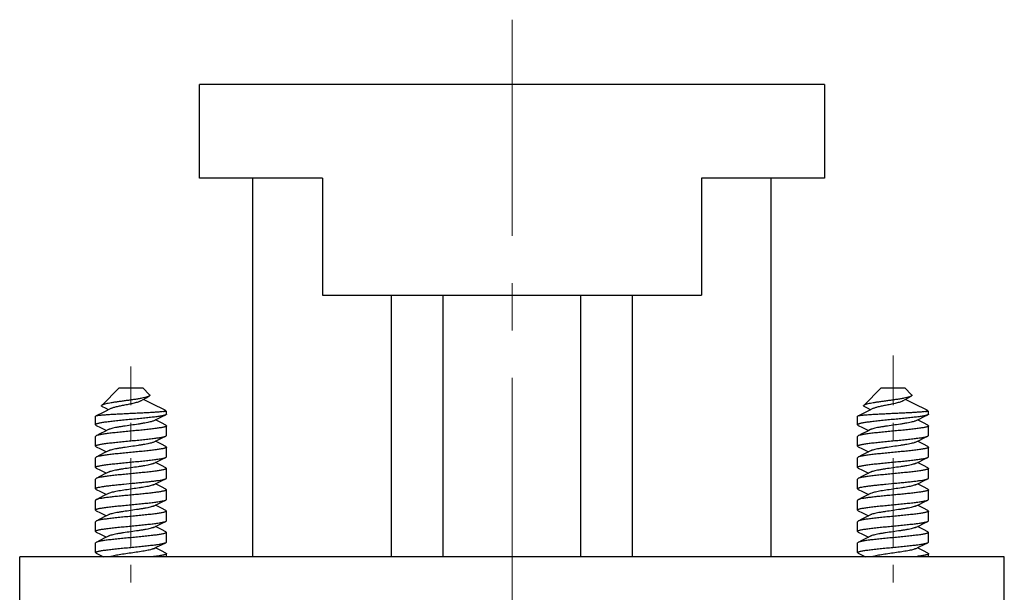
# Model space of a CAD drawing. Units: millimetres. Extents: x 11 to 673, y 29 to 395.
# Drawn here: x 438 to 479, y 290 to 314 of the extents above; entities that cross this region are included whole.
import ezdxf

# ---------------------------------------------------------------- set-up
doc = ezdxf.new("R2010")
doc.units = ezdxf.units.MM
doc.header["$MEASUREMENT"] = 0
doc.linetypes.add('CENTER', pattern=[2, 1.25, -0.25, 0.25, -0.25])
doc.layers.get('0').update_dxf_attribs({"lineweight": 30})
doc.layers.add('02___PRT_ALL_AXES', color=7, linetype='Continuous')
doc.layers.add('CEN', color=1, linetype='CENTER', lineweight=15)

msp = doc.modelspace()

# ---------------------------------------------------------------- linework, layer by layer
for p, q in [((471.729, 311.047), (445.329, 311.047)), ((445.329, 307.097), (445.329, 311.047)), ((471.729, 311.047), (471.729, 307.097)), ((450.529, 307.097), (445.329, 307.097)), ((447.579, 291.097), (447.579, 307.097)), ((450.529, 307.097), (450.529, 302.147)), ((471.729, 307.097), (466.529, 307.097)), ((466.529, 307.097), (466.529, 302.147)), ((469.479, 291.097), (469.479, 307.097)), ((450.529, 302.147), (466.529, 302.147)), ((453.438, 291.097), (453.438, 302.147)), ((455.62, 291.097), (455.62, 302.147)), ((461.438, 291.097), (461.438, 302.147)), ((463.62, 291.097), (463.62, 302.147)), ((441.929, 298.232), (441.193, 297.496)), ((441.929, 298.232), (442.929, 298.232)), ((442.929, 298.232), (443.214, 297.946)), ((474.129, 298.232), (473.393, 297.496)), ((474.129, 298.232), (475.129, 298.232)), ((475.129, 298.232), (475.414, 297.946)), ((443.848, 297.305), (443.353, 297.55)), ((476.048, 297.305), (475.553, 297.55)), ((440.936, 297.04), (440.929, 297.033)), ((440.929, 296.674), (440.929, 297.033)), ((443.929, 297.232), (443.805, 297.232)), ((443.87, 297.291), (443.848, 297.305)), ((443.87, 297.291), (443.929, 297.232)), ((473.136, 297.04), (473.129, 297.033)), ((473.129, 296.674), (473.129, 297.033)), ((476.129, 297.232), (476.005, 297.232)), ((476.07, 297.291), (476.048, 297.305)), ((476.07, 297.291), (476.129, 297.232)), ((440.958, 296.646), (440.929, 296.674)), ((440.958, 296.646), (441.143, 296.556)), ((443.715, 296.753), (443.46, 296.881)), ((443.901, 296.659), (443.715, 296.753)), ((443.901, 296.659), (443.929, 296.632)), ((443.929, 296.224), (443.929, 296.632)), ((473.158, 296.646), (473.129, 296.674)), ((473.158, 296.646), (473.343, 296.556)), ((475.915, 296.753), (475.66, 296.881)), ((476.101, 296.659), (475.915, 296.753)), ((476.101, 296.659), (476.129, 296.632)), ((476.129, 296.224), (476.129, 296.632)), ((440.956, 296.209), (440.929, 296.182)), ((441.143, 296.556), (441.397, 296.431)), ((443.899, 296.196), (443.929, 296.224)), ((473.156, 296.209), (473.129, 296.182)), ((473.343, 296.556), (473.597, 296.431)), ((476.099, 296.196), (476.129, 296.224)), ((440.929, 295.774), (440.929, 296.182)), ((443.715, 295.853), (443.46, 295.981)), ((443.901, 295.759), (443.715, 295.853)), ((473.129, 295.774), (473.129, 296.182)), ((475.915, 295.853), (475.66, 295.981)), ((476.101, 295.759), (475.915, 295.853)), ((440.958, 295.746), (440.929, 295.774)), ((440.958, 295.746), (441.143, 295.656)), ((441.143, 295.656), (441.397, 295.531)), ((443.901, 295.759), (443.929, 295.732)), ((443.929, 295.324), (443.929, 295.732)), ((473.158, 295.746), (473.129, 295.774)), ((473.158, 295.746), (473.343, 295.656)), ((473.343, 295.656), (473.597, 295.531)), ((476.101, 295.759), (476.129, 295.732)), ((476.129, 295.324), (476.129, 295.732)), ((440.956, 295.309), (440.929, 295.282)), ((440.929, 294.874), (440.929, 295.282)), ((443.715, 294.953), (443.46, 295.081)), ((443.901, 294.859), (443.715, 294.953)), ((443.899, 295.296), (443.929, 295.324)), ((473.156, 295.309), (473.129, 295.282)), ((473.129, 294.874), (473.129, 295.282)), ((475.915, 294.953), (475.66, 295.081)), ((476.101, 294.859), (475.915, 294.953)), ((476.099, 295.296), (476.129, 295.324)), ((440.958, 294.846), (440.929, 294.874)), ((440.958, 294.846), (441.143, 294.756)), ((441.143, 294.756), (441.397, 294.631)), ((443.901, 294.859), (443.929, 294.832)), ((443.929, 294.424), (443.929, 294.832)), ((473.158, 294.846), (473.129, 294.874)), ((473.158, 294.846), (473.343, 294.756)), ((473.343, 294.756), (473.597, 294.631)), ((476.101, 294.859), (476.129, 294.832)), ((476.129, 294.424), (476.129, 294.832)), ((440.956, 294.409), (440.929, 294.382)), ((440.929, 293.974), (440.929, 294.382)), ((443.715, 294.053), (443.46, 294.181)), ((473.156, 294.409), (473.129, 294.382)), ((473.129, 293.974), (473.129, 294.382)), ((475.915, 294.053), (475.66, 294.181)), ((440.958, 293.946), (440.929, 293.974)), ((440.958, 293.946), (441.143, 293.856)), ((441.331, 293.698), (441.052, 293.557)), ((441.143, 293.856), (441.397, 293.731)), ((441.479, 293.773), (441.331, 293.698)), ((441.525, 293.792), (441.479, 293.773)), ((443.901, 293.959), (443.715, 294.053)), ((443.901, 293.959), (443.929, 293.932)), ((443.929, 293.524), (443.929, 293.932)), ((473.158, 293.946), (473.129, 293.974)), ((473.158, 293.946), (473.343, 293.856)), ((473.531, 293.698), (473.252, 293.557)), ((473.343, 293.856), (473.597, 293.731)), ((473.679, 293.773), (473.531, 293.698)), ((473.725, 293.792), (473.679, 293.773)), ((476.101, 293.959), (475.915, 294.053)), ((476.101, 293.959), (476.129, 293.932)), ((476.129, 293.524), (476.129, 293.932)), ((440.929, 293.074), (440.929, 293.482)), ((441.052, 293.557), (440.956, 293.509)), ((443.715, 293.153), (443.46, 293.281)), ((443.899, 293.496), (443.929, 293.524)), ((473.129, 293.074), (473.129, 293.482)), ((473.252, 293.557), (473.156, 293.509)), ((475.915, 293.153), (475.66, 293.281)), ((476.099, 293.496), (476.129, 293.524)), ((440.958, 293.046), (440.929, 293.074)), ((440.958, 293.046), (441.143, 292.956)), ((441.143, 292.956), (441.397, 292.831)), ((443.901, 293.059), (443.715, 293.153)), ((443.901, 293.059), (443.929, 293.032)), ((443.929, 292.624), (443.929, 293.032)), ((473.158, 293.046), (473.129, 293.074)), ((473.158, 293.046), (473.343, 292.956)), ((473.343, 292.956), (473.597, 292.831)), ((476.101, 293.059), (475.915, 293.153)), ((476.101, 293.059), (476.129, 293.032)), ((476.129, 292.624), (476.129, 293.032)), ((440.956, 292.609), (440.929, 292.582)), ((440.929, 292.174), (440.929, 292.582)), ((443.899, 292.596), (443.929, 292.624)), ((473.156, 292.609), (473.129, 292.582)), ((473.129, 292.174), (473.129, 292.582)), ((476.099, 292.596), (476.129, 292.624)), ((440.958, 292.146), (440.929, 292.174)), ((440.958, 292.146), (441.143, 292.056)), ((441.143, 292.056), (441.397, 291.931)), ((443.715, 292.253), (443.46, 292.381)), ((443.901, 292.159), (443.715, 292.253)), ((443.901, 292.159), (443.929, 292.132)), ((443.929, 291.724), (443.929, 292.132)), ((473.158, 292.146), (473.129, 292.174)), ((473.158, 292.146), (473.343, 292.056)), ((473.343, 292.056), (473.597, 291.931)), ((475.915, 292.253), (475.66, 292.381)), ((476.101, 292.159), (475.915, 292.253)), ((476.101, 292.159), (476.129, 292.132)), ((476.129, 291.724), (476.129, 292.132)), ((440.956, 291.709), (440.929, 291.682)), ((440.929, 291.274), (440.929, 291.682)), ((443.899, 291.696), (443.929, 291.724)), ((473.156, 291.709), (473.129, 291.682)), ((473.129, 291.274), (473.129, 291.682)), ((476.099, 291.696), (476.129, 291.724)), ((440.958, 291.246), (440.929, 291.274)), ((440.958, 291.246), (441.264, 291.097)), ((443.715, 291.353), (443.46, 291.481)), ((443.901, 291.259), (443.715, 291.353)), ((443.901, 291.259), (443.929, 291.232)), ((443.929, 291.097), (443.929, 291.232)), ((473.158, 291.246), (473.129, 291.274)), ((473.158, 291.246), (473.464, 291.097)), ((475.915, 291.353), (475.66, 291.481)), ((476.101, 291.259), (475.915, 291.353)), ((476.101, 291.259), (476.129, 291.232)), ((476.129, 291.097), (476.129, 291.232)), ((479.329, 291.097), (437.729, 291.097)), ((437.729, 289.097), (437.729, 291.097)), ((479.329, 289.097), (479.329, 291.097))]:
    msp.add_line(p, q)
for points in [[(442.844, 297.683), (442.943, 297.742), (443.072, 297.815), (443.187, 297.878)], [(475.044, 297.683), (475.143, 297.742), (475.272, 297.815), (475.387, 297.878)], [(441.216, 297.449), (441.337, 297.387), (441.468, 297.32), (441.485, 297.311)], [(443.353, 297.55), (443.04, 297.707), (442.956, 297.749)], [(473.416, 297.449), (473.537, 297.387), (473.668, 297.32), (473.685, 297.311)], [(475.553, 297.55), (475.24, 297.707), (475.156, 297.749)], [(441.576, 297.356), (441.277, 297.208), (440.936, 297.04)], [(443.376, 296.84), (443.526, 296.914), (443.715, 297.006), (443.899, 297.096)], [(473.776, 297.356), (473.477, 297.208), (473.136, 297.04)], [(475.576, 296.84), (475.726, 296.914), (475.915, 297.006), (476.099, 297.096)], [(441.479, 296.473), (441.331, 296.398), (441.142, 296.303), (440.956, 296.209)], [(443.376, 295.94), (443.526, 296.014), (443.715, 296.106), (443.899, 296.196)], [(473.679, 296.473), (473.531, 296.398), (473.342, 296.303), (473.156, 296.209)], [(475.576, 295.94), (475.726, 296.014), (475.915, 296.106), (476.099, 296.196)], [(441.479, 295.573), (441.331, 295.498), (441.142, 295.403), (440.956, 295.309)], [(473.679, 295.573), (473.531, 295.498), (473.342, 295.403), (473.156, 295.309)], [(443.376, 295.04), (443.526, 295.114), (443.715, 295.206), (443.899, 295.296)], [(475.576, 295.04), (475.726, 295.114), (475.915, 295.206), (476.099, 295.296)], [(441.479, 294.673), (441.331, 294.598), (441.142, 294.503), (440.956, 294.409)], [(473.679, 294.673), (473.531, 294.598), (473.342, 294.503), (473.156, 294.409)], [(443.376, 294.14), (443.526, 294.214), (443.715, 294.306), (443.899, 294.396)], [(475.576, 294.14), (475.726, 294.214), (475.915, 294.306), (476.099, 294.396)], [(443.376, 293.24), (443.526, 293.314), (443.715, 293.406), (443.899, 293.496)], [(475.576, 293.24), (475.726, 293.314), (475.915, 293.406), (476.099, 293.496)], [(441.479, 292.873), (441.331, 292.798), (441.142, 292.703), (440.956, 292.609)], [(473.679, 292.873), (473.531, 292.798), (473.342, 292.703), (473.156, 292.609)], [(443.376, 292.34), (443.526, 292.414), (443.715, 292.506), (443.899, 292.596)], [(475.576, 292.34), (475.726, 292.414), (475.915, 292.506), (476.099, 292.596)], [(441.479, 291.973), (441.331, 291.898), (441.142, 291.803), (440.956, 291.709)], [(443.376, 291.44), (443.526, 291.514), (443.715, 291.606), (443.899, 291.696)], [(473.679, 291.973), (473.531, 291.898), (473.342, 291.803), (473.156, 291.709)], [(475.576, 291.44), (475.726, 291.514), (475.915, 291.606), (476.099, 291.696)]]:
    msp.add_lwpolyline(points)
for points, knots in [([(443.187, 297.878), (443.177, 297.872), (443.153, 297.862), (443.114, 297.848), (443.067, 297.834), (442.991, 297.815), (442.882, 297.793), (442.736, 297.767), (442.576, 297.742), (442.406, 297.718), (442.233, 297.694), (442.061, 297.671), (441.895, 297.648), (441.739, 297.625), (441.598, 297.603), (441.475, 297.582), (441.372, 297.561), (441.299, 297.543), (441.253, 297.528), (441.227, 297.518), (441.207, 297.508), (441.197, 297.5), (441.193, 297.496)], [0, 0, 0, 0, 0.016866, 0.037401, 0.06147, 0.088855, 0.152498, 0.225933, 0.306524, 0.391565, 0.478389, 0.564451, 0.647391, 0.725087, 0.795688, 0.857636, 0.909689, 0.950955, 0.967384, 0.980981, 0.991799, 1, 1, 1, 1]), ([(443.214, 297.946), (443.217, 297.944), (443.222, 297.938), (443.226, 297.929), (443.228, 297.92), (443.225, 297.911), (443.22, 297.902), (443.208, 297.89), (443.196, 297.882), (443.187, 297.878)], [0, 0, 0, 0, 0.127172, 0.234607, 0.331299, 0.428947, 0.53864, 0.66799, 1, 1, 1, 1]), ([(475.387, 297.878), (475.377, 297.872), (475.353, 297.862), (475.314, 297.848), (475.267, 297.834), (475.191, 297.815), (475.082, 297.793), (474.936, 297.767), (474.776, 297.742), (474.606, 297.718), (474.433, 297.694), (474.261, 297.671), (474.095, 297.648), (473.939, 297.625), (473.798, 297.603), (473.675, 297.582), (473.572, 297.561), (473.499, 297.543), (473.453, 297.528), (473.427, 297.518), (473.407, 297.508), (473.397, 297.5), (473.393, 297.496)], [0, 0, 0, 0, 0.016866, 0.037401, 0.06147, 0.088855, 0.152498, 0.225933, 0.306524, 0.391565, 0.478389, 0.564451, 0.647391, 0.725087, 0.795688, 0.857636, 0.909689, 0.950955, 0.967384, 0.980981, 0.991799, 1, 1, 1, 1]), ([(475.414, 297.946), (475.417, 297.944), (475.422, 297.938), (475.426, 297.929), (475.428, 297.92), (475.425, 297.911), (475.42, 297.902), (475.408, 297.89), (475.396, 297.882), (475.387, 297.878)], [0, 0, 0, 0, 0.127172, 0.234607, 0.331299, 0.428947, 0.53864, 0.66799, 1, 1, 1, 1]), ([(441.216, 297.449), (441.209, 297.452), (441.2, 297.457), (441.191, 297.466), (441.186, 297.472), (441.184, 297.478), (441.185, 297.484), (441.188, 297.491), (441.191, 297.494), (441.193, 297.496)], [0, 0, 0, 0, 0.344676, 0.477311, 0.588126, 0.684447, 0.777409, 0.879361, 1, 1, 1, 1]), ([(442.844, 297.683), (442.828, 297.673), (442.79, 297.655), (442.724, 297.631), (442.646, 297.608), (442.558, 297.586), (442.464, 297.564), (442.33, 297.536), (442.165, 297.503), (441.976, 297.466), (441.831, 297.435), (441.731, 297.41), (441.669, 297.392), (441.618, 297.375), (441.588, 297.363), (441.576, 297.356)], [0, 0, 0, 0, 0.043149, 0.096725, 0.159229, 0.228822, 0.303556, 0.381493, 0.539622, 0.689845, 0.821364, 0.877538, 0.926319, 0.967226, 1, 1, 1, 1]), ([(473.416, 297.449), (473.409, 297.452), (473.4, 297.457), (473.391, 297.466), (473.386, 297.472), (473.384, 297.478), (473.385, 297.484), (473.388, 297.491), (473.391, 297.494), (473.393, 297.496)], [0, 0, 0, 0, 0.344676, 0.477311, 0.588126, 0.684447, 0.777409, 0.879361, 1, 1, 1, 1]), ([(475.044, 297.683), (475.028, 297.673), (474.99, 297.655), (474.924, 297.631), (474.846, 297.608), (474.758, 297.586), (474.664, 297.564), (474.53, 297.536), (474.365, 297.503), (474.176, 297.466), (474.031, 297.435), (473.931, 297.41), (473.869, 297.392), (473.818, 297.375), (473.788, 297.363), (473.776, 297.356)], [0, 0, 0, 0, 0.043149, 0.096725, 0.159229, 0.228822, 0.303556, 0.381493, 0.539622, 0.689845, 0.821364, 0.877538, 0.926319, 0.967226, 1, 1, 1, 1]), ([(443.899, 297.096), (443.889, 297.091), (443.862, 297.081), (443.817, 297.068), (443.76, 297.055), (443.691, 297.042), (443.612, 297.029), (443.487, 297.011), (443.311, 296.989), (443.078, 296.963), (442.823, 296.937), (442.554, 296.911), (442.282, 296.885), (442.014, 296.859), (441.761, 296.834), (441.562, 296.811), (441.417, 296.793), (441.32, 296.78), (441.232, 296.767), (441.155, 296.754), (441.088, 296.741), (441.033, 296.728), (440.994, 296.717), (440.969, 296.708), (440.955, 296.701), (440.944, 296.695), (440.935, 296.688), (440.93, 296.682), (440.929, 296.677), (440.929, 296.674)], [0, 0, 0, 0, 0.011899, 0.027613, 0.047109, 0.070264, 0.096915, 0.126851, 0.195597, 0.274252, 0.360209, 0.450601, 0.542408, 0.632561, 0.718048, 0.796018, 0.831363, 0.863889, 0.893326, 0.919444, 0.942035, 0.960946, 0.976063, 0.982192, 0.987376, 0.991644, 0.995059, 0.997754, 1, 1, 1, 1]), ([(443.805, 297.232), (443.767, 297.227), (443.678, 297.219), (443.529, 297.207), (443.35, 297.195), (443.146, 297.183), (442.923, 297.172), (442.687, 297.16), (442.443, 297.148), (442.2, 297.136), (441.962, 297.124), (441.737, 297.112), (441.531, 297.101), (441.349, 297.089), (441.214, 297.079), (441.123, 297.07), (441.067, 297.064), (441.021, 297.059), (440.984, 297.053), (440.959, 297.048), (440.944, 297.043), (440.938, 297.041), (440.936, 297.04)], [0, 0, 0, 0, 0.040622, 0.093044, 0.155868, 0.227418, 0.305765, 0.388794, 0.474265, 0.559875, 0.643317, 0.722338, 0.794804, 0.858765, 0.912507, 0.935089, 0.954604, 0.97093, 0.983966, 0.993655, 0.99724, 1, 1, 1, 1]), ([(443.805, 297.232), (443.813, 297.234), (443.826, 297.239), (443.844, 297.246), (443.858, 297.253), (443.868, 297.26), (443.875, 297.267), (443.878, 297.276), (443.876, 297.284), (443.872, 297.288), (443.87, 297.291)], [0, 0, 0, 0, 0.216742, 0.4005, 0.551695, 0.671726, 0.764397, 0.838708, 0.91128, 1, 1, 1, 1]), ([(443.929, 297.124), (443.929, 297.122), (443.927, 297.116), (443.921, 297.109), (443.911, 297.102), (443.904, 297.098), (443.899, 297.096)], [0, 0, 0, 0, 0.17215, 0.383261, 0.655756, 1, 1, 1, 1]), ([(476.099, 297.096), (476.089, 297.091), (476.062, 297.081), (476.017, 297.068), (475.96, 297.055), (475.891, 297.042), (475.812, 297.029), (475.687, 297.011), (475.511, 296.989), (475.278, 296.963), (475.023, 296.937), (474.754, 296.911), (474.482, 296.885), (474.214, 296.859), (473.961, 296.834), (473.762, 296.811), (473.617, 296.793), (473.52, 296.78), (473.432, 296.767), (473.355, 296.754), (473.288, 296.741), (473.233, 296.728), (473.194, 296.717), (473.169, 296.708), (473.155, 296.701), (473.144, 296.695), (473.135, 296.688), (473.13, 296.682), (473.129, 296.677), (473.129, 296.674)], [0, 0, 0, 0, 0.011899, 0.027613, 0.047109, 0.070264, 0.096915, 0.126851, 0.195597, 0.274252, 0.360209, 0.450601, 0.542408, 0.632561, 0.718048, 0.796018, 0.831363, 0.863889, 0.893326, 0.919444, 0.942035, 0.960946, 0.976063, 0.982192, 0.987376, 0.991644, 0.995059, 0.997754, 1, 1, 1, 1]), ([(476.005, 297.232), (475.967, 297.227), (475.878, 297.219), (475.729, 297.207), (475.55, 297.195), (475.346, 297.183), (475.123, 297.172), (474.887, 297.16), (474.643, 297.148), (474.4, 297.136), (474.162, 297.124), (473.937, 297.112), (473.731, 297.101), (473.549, 297.089), (473.414, 297.079), (473.323, 297.07), (473.267, 297.064), (473.221, 297.059), (473.184, 297.053), (473.159, 297.048), (473.144, 297.043), (473.138, 297.041), (473.136, 297.04)], [0, 0, 0, 0, 0.040622, 0.093044, 0.155868, 0.227418, 0.305765, 0.388794, 0.474265, 0.559875, 0.643317, 0.722338, 0.794804, 0.858765, 0.912507, 0.935089, 0.954604, 0.97093, 0.983966, 0.993655, 0.99724, 1, 1, 1, 1]), ([(476.005, 297.232), (476.013, 297.234), (476.026, 297.239), (476.044, 297.246), (476.058, 297.253), (476.068, 297.26), (476.075, 297.267), (476.078, 297.276), (476.076, 297.284), (476.072, 297.288), (476.07, 297.291)], [0, 0, 0, 0, 0.216742, 0.4005, 0.551695, 0.671726, 0.764397, 0.838708, 0.91128, 1, 1, 1, 1]), ([(476.129, 297.124), (476.129, 297.122), (476.127, 297.116), (476.121, 297.109), (476.111, 297.102), (476.104, 297.098), (476.099, 297.096)], [0, 0, 0, 0, 0.17215, 0.383261, 0.655756, 1, 1, 1, 1]), ([(443.929, 296.632), (443.929, 296.63), (443.927, 296.625), (443.922, 296.618), (443.914, 296.611), (443.903, 296.605), (443.888, 296.598), (443.863, 296.589), (443.824, 296.578), (443.769, 296.565), (443.702, 296.552), (443.624, 296.539), (443.536, 296.525), (443.439, 296.512), (443.293, 296.494), (443.094, 296.472), (442.839, 296.446), (442.571, 296.42), (442.298, 296.394), (442.029, 296.368), (441.774, 296.342), (441.541, 296.317), (441.365, 296.294), (441.241, 296.276), (441.162, 296.263), (441.094, 296.25), (441.037, 296.237), (440.992, 296.224), (440.967, 296.215), (440.956, 296.209)], [0, 0, 0, 0, 0.002249, 0.00495, 0.008374, 0.012655, 0.017856, 0.024004, 0.039171, 0.058146, 0.080813, 0.107016, 0.136547, 0.169172, 0.204621, 0.282804, 0.368499, 0.458833, 0.550772, 0.641232, 0.72718, 0.805739, 0.874288, 0.904089, 0.930581, 0.953553, 0.972844, 0.988336, 1, 1, 1, 1]), ([(443.376, 296.84), (443.367, 296.835), (443.348, 296.827), (443.302, 296.811), (443.231, 296.792), (443.13, 296.769), (443.011, 296.747), (442.878, 296.724), (442.681, 296.693), (442.424, 296.656), (442.168, 296.619), (441.972, 296.589), (441.839, 296.566), (441.721, 296.544), (441.622, 296.521), (441.551, 296.502), (441.506, 296.486), (441.487, 296.477), (441.479, 296.473)], [0, 0, 0, 0, 0.014715, 0.032254, 0.075609, 0.129297, 0.192112, 0.262554, 0.338892, 0.501577, 0.664032, 0.740089, 0.810148, 0.872491, 0.925629, 0.968377, 0.985603, 1, 1, 1, 1]), ([(476.129, 296.632), (476.129, 296.63), (476.127, 296.625), (476.122, 296.618), (476.114, 296.611), (476.103, 296.605), (476.088, 296.598), (476.063, 296.589), (476.024, 296.578), (475.969, 296.565), (475.902, 296.552), (475.824, 296.539), (475.736, 296.525), (475.639, 296.512), (475.493, 296.494), (475.294, 296.472), (475.039, 296.446), (474.771, 296.42), (474.498, 296.394), (474.229, 296.368), (473.974, 296.342), (473.741, 296.317), (473.565, 296.294), (473.441, 296.276), (473.362, 296.263), (473.294, 296.25), (473.237, 296.237), (473.192, 296.224), (473.167, 296.215), (473.156, 296.209)], [0, 0, 0, 0, 0.002249, 0.00495, 0.008374, 0.012655, 0.017856, 0.024004, 0.039171, 0.058146, 0.080813, 0.107016, 0.136547, 0.169172, 0.204621, 0.282804, 0.368499, 0.458833, 0.550772, 0.641232, 0.72718, 0.805739, 0.874288, 0.904089, 0.930581, 0.953553, 0.972844, 0.988336, 1, 1, 1, 1]), ([(475.576, 296.84), (475.567, 296.835), (475.548, 296.827), (475.502, 296.811), (475.431, 296.792), (475.33, 296.769), (475.211, 296.747), (475.078, 296.724), (474.881, 296.693), (474.624, 296.656), (474.368, 296.619), (474.172, 296.589), (474.039, 296.566), (473.921, 296.544), (473.822, 296.521), (473.751, 296.502), (473.706, 296.486), (473.687, 296.477), (473.679, 296.473)], [0, 0, 0, 0, 0.014715, 0.032254, 0.075609, 0.129297, 0.192112, 0.262554, 0.338892, 0.501577, 0.664032, 0.740089, 0.810148, 0.872491, 0.925629, 0.968377, 0.985603, 1, 1, 1, 1]), ([(440.929, 295.774), (440.929, 295.777), (440.93, 295.782), (440.935, 295.788), (440.944, 295.795), (440.955, 295.801), (440.969, 295.808), (440.994, 295.817), (441.033, 295.828), (441.088, 295.841), (441.155, 295.854), (441.232, 295.867), (441.32, 295.88), (441.417, 295.893), (441.562, 295.911), (441.761, 295.934), (442.014, 295.959), (442.282, 295.985), (442.554, 296.011), (442.823, 296.037), (443.078, 296.063), (443.311, 296.089), (443.487, 296.111), (443.612, 296.129), (443.691, 296.142), (443.76, 296.155), (443.817, 296.168), (443.862, 296.181), (443.889, 296.191), (443.899, 296.196)], [0, 0, 0, 0, 0.002246, 0.004941, 0.008356, 0.012624, 0.017809, 0.023938, 0.039056, 0.057968, 0.080562, 0.10668, 0.136117, 0.168643, 0.203988, 0.281958, 0.367442, 0.457594, 0.549399, 0.639791, 0.725745, 0.8044, 0.873145, 0.903081, 0.929733, 0.952888, 0.972385, 0.988101, 1, 1, 1, 1]), ([(473.129, 295.774), (473.129, 295.777), (473.13, 295.782), (473.135, 295.788), (473.144, 295.795), (473.155, 295.801), (473.169, 295.808), (473.194, 295.817), (473.233, 295.828), (473.288, 295.841), (473.355, 295.854), (473.432, 295.867), (473.52, 295.88), (473.617, 295.893), (473.762, 295.911), (473.961, 295.934), (474.214, 295.959), (474.482, 295.985), (474.754, 296.011), (475.023, 296.037), (475.278, 296.063), (475.511, 296.089), (475.687, 296.111), (475.812, 296.129), (475.891, 296.142), (475.96, 296.155), (476.017, 296.168), (476.062, 296.181), (476.089, 296.191), (476.099, 296.196)], [0, 0, 0, 0, 0.002246, 0.004941, 0.008356, 0.012624, 0.017809, 0.023938, 0.039056, 0.057968, 0.080562, 0.10668, 0.136117, 0.168643, 0.203988, 0.281958, 0.367442, 0.457594, 0.549399, 0.639791, 0.725745, 0.8044, 0.873145, 0.903081, 0.929733, 0.952888, 0.972385, 0.988101, 1, 1, 1, 1]), ([(443.376, 295.94), (443.367, 295.935), (443.348, 295.927), (443.302, 295.911), (443.231, 295.892), (443.13, 295.869), (443.011, 295.847), (442.878, 295.824), (442.681, 295.793), (442.424, 295.756), (442.168, 295.719), (441.972, 295.689), (441.839, 295.666), (441.721, 295.644), (441.622, 295.621), (441.551, 295.602), (441.506, 295.586), (441.487, 295.577), (441.479, 295.573)], [0, 0, 0, 0, 0.014713, 0.032255, 0.075608, 0.129295, 0.192111, 0.262553, 0.338891, 0.501576, 0.664031, 0.740089, 0.810148, 0.872489, 0.925628, 0.968377, 0.985601, 1, 1, 1, 1]), ([(475.576, 295.94), (475.567, 295.935), (475.548, 295.927), (475.502, 295.911), (475.431, 295.892), (475.33, 295.869), (475.211, 295.847), (475.078, 295.824), (474.881, 295.793), (474.624, 295.756), (474.368, 295.719), (474.172, 295.689), (474.039, 295.666), (473.921, 295.644), (473.822, 295.621), (473.751, 295.602), (473.706, 295.586), (473.687, 295.577), (473.679, 295.573)], [0, 0, 0, 0, 0.014713, 0.032255, 0.075608, 0.129295, 0.192111, 0.262553, 0.338891, 0.501576, 0.664031, 0.740089, 0.810148, 0.872489, 0.925628, 0.968377, 0.985601, 1, 1, 1, 1]), ([(443.929, 295.732), (443.929, 295.73), (443.927, 295.725), (443.922, 295.718), (443.914, 295.711), (443.903, 295.705), (443.888, 295.698), (443.863, 295.689), (443.824, 295.678), (443.769, 295.665), (443.702, 295.652), (443.624, 295.639), (443.536, 295.625), (443.439, 295.612), (443.293, 295.594), (443.094, 295.572), (442.839, 295.546), (442.571, 295.52), (442.298, 295.494), (442.029, 295.468), (441.774, 295.442), (441.541, 295.417), (441.365, 295.394), (441.241, 295.376), (441.162, 295.363), (441.094, 295.35), (441.037, 295.337), (440.992, 295.324), (440.967, 295.315), (440.956, 295.309)], [0, 0, 0, 0, 0.002249, 0.00495, 0.008374, 0.012655, 0.017856, 0.024005, 0.039173, 0.058148, 0.080816, 0.107018, 0.136548, 0.169173, 0.204623, 0.282807, 0.368497, 0.458828, 0.550766, 0.641227, 0.727174, 0.805731, 0.87428, 0.904082, 0.930576, 0.953549, 0.972842, 0.988335, 1, 1, 1, 1]), ([(476.129, 295.732), (476.129, 295.73), (476.127, 295.725), (476.122, 295.718), (476.114, 295.711), (476.103, 295.705), (476.088, 295.698), (476.063, 295.689), (476.024, 295.678), (475.969, 295.665), (475.902, 295.652), (475.824, 295.639), (475.736, 295.625), (475.639, 295.612), (475.493, 295.594), (475.294, 295.572), (475.039, 295.546), (474.771, 295.52), (474.498, 295.494), (474.229, 295.468), (473.974, 295.442), (473.741, 295.417), (473.565, 295.394), (473.441, 295.376), (473.362, 295.363), (473.294, 295.35), (473.237, 295.337), (473.192, 295.324), (473.167, 295.315), (473.156, 295.309)], [0, 0, 0, 0, 0.002249, 0.00495, 0.008374, 0.012655, 0.017856, 0.024005, 0.039173, 0.058148, 0.080816, 0.107018, 0.136548, 0.169173, 0.204623, 0.282807, 0.368497, 0.458828, 0.550766, 0.641227, 0.727174, 0.805731, 0.87428, 0.904082, 0.930576, 0.953549, 0.972842, 0.988335, 1, 1, 1, 1]), ([(440.929, 294.874), (440.929, 294.877), (440.93, 294.882), (440.935, 294.888), (440.944, 294.895), (440.955, 294.901), (440.969, 294.908), (440.994, 294.917), (441.033, 294.928), (441.088, 294.941), (441.155, 294.954), (441.232, 294.967), (441.32, 294.98), (441.417, 294.993), (441.562, 295.011), (441.761, 295.034), (442.014, 295.059), (442.282, 295.085), (442.554, 295.111), (442.823, 295.137), (443.078, 295.163), (443.311, 295.189), (443.487, 295.211), (443.612, 295.229), (443.691, 295.242), (443.76, 295.255), (443.817, 295.268), (443.862, 295.281), (443.889, 295.291), (443.899, 295.296)], [0, 0, 0, 0, 0.002246, 0.00494, 0.008355, 0.012623, 0.017808, 0.023937, 0.039054, 0.057966, 0.080559, 0.106677, 0.136115, 0.168641, 0.203985, 0.281955, 0.367443, 0.457599, 0.549405, 0.639795, 0.725751, 0.804407, 0.873152, 0.903087, 0.929738, 0.952892, 0.972387, 0.988101, 1, 1, 1, 1]), ([(443.376, 295.04), (443.367, 295.035), (443.348, 295.027), (443.302, 295.011), (443.231, 294.992), (443.13, 294.969), (443.011, 294.947), (442.878, 294.924), (442.681, 294.893), (442.424, 294.856), (442.168, 294.819), (441.972, 294.789), (441.839, 294.766), (441.721, 294.744), (441.622, 294.721), (441.551, 294.702), (441.506, 294.686), (441.487, 294.677), (441.479, 294.673)], [0, 0, 0, 0, 0.014711, 0.032253, 0.075606, 0.129294, 0.192111, 0.262553, 0.33889, 0.501576, 0.664031, 0.740089, 0.810147, 0.872489, 0.925629, 0.968379, 0.985602, 1, 1, 1, 1]), ([(473.129, 294.874), (473.129, 294.877), (473.13, 294.882), (473.135, 294.888), (473.144, 294.895), (473.155, 294.901), (473.169, 294.908), (473.194, 294.917), (473.233, 294.928), (473.288, 294.941), (473.355, 294.954), (473.432, 294.967), (473.52, 294.98), (473.617, 294.993), (473.762, 295.011), (473.961, 295.034), (474.214, 295.059), (474.482, 295.085), (474.754, 295.111), (475.023, 295.137), (475.278, 295.163), (475.511, 295.189), (475.687, 295.211), (475.812, 295.229), (475.891, 295.242), (475.96, 295.255), (476.017, 295.268), (476.062, 295.281), (476.089, 295.291), (476.099, 295.296)], [0, 0, 0, 0, 0.002246, 0.00494, 0.008355, 0.012623, 0.017808, 0.023937, 0.039054, 0.057966, 0.080559, 0.106677, 0.136115, 0.168641, 0.203985, 0.281955, 0.367443, 0.457599, 0.549405, 0.639795, 0.725751, 0.804407, 0.873152, 0.903087, 0.929738, 0.952892, 0.972387, 0.988101, 1, 1, 1, 1]), ([(475.576, 295.04), (475.567, 295.035), (475.548, 295.027), (475.502, 295.011), (475.431, 294.992), (475.33, 294.969), (475.211, 294.947), (475.078, 294.924), (474.881, 294.893), (474.624, 294.856), (474.368, 294.819), (474.172, 294.789), (474.039, 294.766), (473.921, 294.744), (473.822, 294.721), (473.751, 294.702), (473.706, 294.686), (473.687, 294.677), (473.679, 294.673)], [0, 0, 0, 0, 0.014711, 0.032253, 0.075606, 0.129294, 0.192111, 0.262553, 0.33889, 0.501576, 0.664031, 0.740089, 0.810147, 0.872489, 0.925629, 0.968379, 0.985602, 1, 1, 1, 1]), ([(443.929, 294.832), (443.929, 294.83), (443.927, 294.825), (443.922, 294.818), (443.914, 294.811), (443.903, 294.805), (443.888, 294.798), (443.863, 294.789), (443.824, 294.778), (443.769, 294.765), (443.702, 294.752), (443.624, 294.739), (443.536, 294.725), (443.439, 294.712), (443.293, 294.694), (443.094, 294.672), (442.839, 294.646), (442.571, 294.62), (442.298, 294.594), (442.029, 294.568), (441.774, 294.542), (441.541, 294.517), (441.365, 294.494), (441.241, 294.476), (441.162, 294.463), (441.094, 294.45), (441.037, 294.437), (440.992, 294.424), (440.967, 294.415), (440.956, 294.409)], [0, 0, 0, 0, 0.002249, 0.00495, 0.008374, 0.012655, 0.017856, 0.024004, 0.039171, 0.058144, 0.080809, 0.107011, 0.13654, 0.169165, 0.204614, 0.282799, 0.368491, 0.458821, 0.55076, 0.641224, 0.727175, 0.805732, 0.874281, 0.904084, 0.930577, 0.953551, 0.972844, 0.988336, 1, 1, 1, 1]), ([(476.129, 294.832), (476.129, 294.83), (476.127, 294.825), (476.122, 294.818), (476.114, 294.811), (476.103, 294.805), (476.088, 294.798), (476.063, 294.789), (476.024, 294.778), (475.969, 294.765), (475.902, 294.752), (475.824, 294.739), (475.736, 294.725), (475.639, 294.712), (475.493, 294.694), (475.294, 294.672), (475.039, 294.646), (474.771, 294.62), (474.498, 294.594), (474.229, 294.568), (473.974, 294.542), (473.741, 294.517), (473.565, 294.494), (473.441, 294.476), (473.362, 294.463), (473.294, 294.45), (473.237, 294.437), (473.192, 294.424), (473.167, 294.415), (473.156, 294.409)], [0, 0, 0, 0, 0.002249, 0.00495, 0.008374, 0.012655, 0.017856, 0.024004, 0.039171, 0.058144, 0.080809, 0.107011, 0.13654, 0.169165, 0.204614, 0.282799, 0.368491, 0.458821, 0.55076, 0.641224, 0.727175, 0.805732, 0.874281, 0.904084, 0.930577, 0.953551, 0.972844, 0.988336, 1, 1, 1, 1]), ([(441.059, 294.035), (441.097, 294.043), (441.182, 294.06), (441.326, 294.082), (441.496, 294.104), (441.69, 294.126), (441.902, 294.148), (442.205, 294.178), (442.515, 294.207), (442.824, 294.237), (443.044, 294.26), (443.249, 294.282), (443.434, 294.304), (443.594, 294.326), (443.709, 294.345), (443.786, 294.361), (443.832, 294.372), (443.869, 294.383), (443.89, 294.392), (443.899, 294.396)], [0, 0, 0, 0, 0.040242, 0.091199, 0.151681, 0.220244, 0.295216, 0.374762, 0.539705, 0.621049, 0.698962, 0.771532, 0.836988, 0.893747, 0.940459, 0.959707, 0.976081, 0.989514, 1, 1, 1, 1]), ([(443.376, 294.14), (443.368, 294.136), (443.35, 294.128), (443.307, 294.113), (443.241, 294.094), (443.148, 294.073), (443.038, 294.052), (442.915, 294.03), (442.731, 294.001), (442.489, 293.966), (442.2, 293.924), (441.967, 293.888), (441.799, 293.859), (441.692, 293.837), (441.602, 293.816), (441.548, 293.801), (441.525, 293.792)], [0, 0, 0, 0, 0.014239, 0.031087, 0.072436, 0.123415, 0.183003, 0.249931, 0.322731, 0.479364, 0.638948, 0.787238, 0.852966, 0.911105, 0.960449, 1, 1, 1, 1]), ([(443.899, 294.396), (443.904, 294.398), (443.911, 294.402), (443.921, 294.409), (443.927, 294.416), (443.929, 294.422), (443.929, 294.424)], [0, 0, 0, 0, 0.344276, 0.616837, 0.827973, 1, 1, 1, 1]), ([(473.259, 294.035), (473.297, 294.043), (473.382, 294.06), (473.526, 294.082), (473.696, 294.104), (473.89, 294.126), (474.102, 294.148), (474.405, 294.178), (474.715, 294.207), (475.024, 294.237), (475.244, 294.26), (475.449, 294.282), (475.634, 294.304), (475.794, 294.326), (475.909, 294.345), (475.986, 294.361), (476.032, 294.372), (476.069, 294.383), (476.09, 294.392), (476.099, 294.396)], [0, 0, 0, 0, 0.040242, 0.091199, 0.151681, 0.220244, 0.295216, 0.374762, 0.539705, 0.621049, 0.698962, 0.771532, 0.836988, 0.893747, 0.940459, 0.959707, 0.976081, 0.989514, 1, 1, 1, 1]), ([(475.576, 294.14), (475.568, 294.136), (475.55, 294.128), (475.507, 294.113), (475.441, 294.094), (475.348, 294.073), (475.238, 294.052), (475.115, 294.03), (474.931, 294.001), (474.689, 293.966), (474.4, 293.924), (474.167, 293.888), (473.999, 293.859), (473.892, 293.837), (473.802, 293.816), (473.748, 293.801), (473.725, 293.792)], [0, 0, 0, 0, 0.014239, 0.031087, 0.072436, 0.123415, 0.183003, 0.249931, 0.322731, 0.479364, 0.638948, 0.787238, 0.852966, 0.911105, 0.960449, 1, 1, 1, 1]), ([(476.099, 294.396), (476.104, 294.398), (476.111, 294.402), (476.121, 294.409), (476.127, 294.416), (476.129, 294.422), (476.129, 294.424)], [0, 0, 0, 0, 0.344276, 0.616837, 0.827973, 1, 1, 1, 1]), ([(440.929, 293.974), (440.929, 293.977), (440.931, 293.983), (440.937, 293.99), (440.948, 293.998), (440.963, 294.005), (440.981, 294.013), (441.014, 294.023), (441.04, 294.03), (441.059, 294.035)], [0, 0, 0, 0, 0.052434, 0.11798, 0.203808, 0.31304, 0.446986, 0.606188, 1, 1, 1, 1]), ([(443.929, 293.932), (443.929, 293.93), (443.928, 293.925), (443.923, 293.919), (443.916, 293.913), (443.906, 293.907), (443.894, 293.901), (443.873, 293.892), (443.84, 293.882), (443.792, 293.87), (443.735, 293.858), (443.668, 293.846), (443.592, 293.834), (443.508, 293.822), (443.381, 293.805), (443.206, 293.784), (442.98, 293.76), (442.739, 293.736), (442.488, 293.712), (442.236, 293.688), (441.99, 293.664), (441.756, 293.64), (441.541, 293.617), (441.352, 293.593), (441.194, 293.569), (441.1, 293.552), (441.059, 293.542)], [0, 0, 0, 0, 0.002144, 0.004661, 0.007791, 0.011657, 0.016324, 0.02182, 0.03534, 0.052239, 0.072444, 0.095841, 0.122279, 0.151581, 0.183545, 0.254547, 0.333283, 0.417515, 0.504836, 0.592748, 0.678741, 0.760357, 0.835272, 0.901359, 0.956771, 1, 1, 1, 1]), ([(473.129, 293.974), (473.129, 293.977), (473.131, 293.983), (473.137, 293.99), (473.148, 293.998), (473.163, 294.005), (473.181, 294.013), (473.214, 294.023), (473.24, 294.03), (473.259, 294.035)], [0, 0, 0, 0, 0.052434, 0.11798, 0.203808, 0.31304, 0.446986, 0.606188, 1, 1, 1, 1]), ([(476.129, 293.932), (476.129, 293.93), (476.128, 293.925), (476.123, 293.919), (476.116, 293.913), (476.106, 293.907), (476.094, 293.901), (476.073, 293.892), (476.04, 293.882), (475.992, 293.87), (475.935, 293.858), (475.868, 293.846), (475.792, 293.834), (475.708, 293.822), (475.581, 293.805), (475.406, 293.784), (475.18, 293.76), (474.939, 293.736), (474.688, 293.712), (474.436, 293.688), (474.19, 293.664), (473.956, 293.64), (473.741, 293.617), (473.552, 293.593), (473.394, 293.569), (473.3, 293.552), (473.259, 293.542)], [0, 0, 0, 0, 0.002144, 0.004661, 0.007791, 0.011657, 0.016324, 0.02182, 0.03534, 0.052239, 0.072444, 0.095841, 0.122279, 0.151581, 0.183545, 0.254547, 0.333283, 0.417515, 0.504836, 0.592748, 0.678741, 0.760357, 0.835272, 0.901359, 0.956771, 1, 1, 1, 1]), ([(440.956, 293.509), (440.952, 293.507), (440.945, 293.503), (440.936, 293.496), (440.93, 293.489), (440.929, 293.484), (440.929, 293.482)], [0, 0, 0, 0, 0.341647, 0.613324, 0.825429, 1, 1, 1, 1]), ([(440.929, 293.074), (440.929, 293.077), (440.93, 293.082), (440.935, 293.088), (440.944, 293.095), (440.955, 293.101), (440.969, 293.108), (440.994, 293.117), (441.033, 293.128), (441.088, 293.141), (441.155, 293.154), (441.232, 293.167), (441.32, 293.18), (441.417, 293.193), (441.562, 293.211), (441.761, 293.234), (442.014, 293.259), (442.282, 293.285), (442.554, 293.311), (442.823, 293.337), (443.078, 293.363), (443.311, 293.389), (443.487, 293.411), (443.612, 293.429), (443.691, 293.442), (443.76, 293.455), (443.817, 293.468), (443.862, 293.481), (443.889, 293.491), (443.899, 293.496)], [0, 0, 0, 0, 0.002246, 0.004941, 0.008356, 0.012624, 0.017809, 0.023938, 0.039056, 0.057968, 0.080561, 0.10668, 0.136117, 0.168642, 0.203987, 0.281957, 0.367441, 0.457593, 0.549398, 0.63979, 0.725744, 0.804399, 0.873144, 0.90308, 0.929732, 0.952888, 0.972385, 0.9881, 1, 1, 1, 1]), ([(441.059, 293.542), (441.039, 293.537), (441.01, 293.53), (440.976, 293.518), (440.962, 293.512), (440.956, 293.509)], [0, 0, 0, 0, 0.581589, 0.811193, 1, 1, 1, 1]), ([(473.156, 293.509), (473.152, 293.507), (473.145, 293.503), (473.136, 293.496), (473.13, 293.489), (473.129, 293.484), (473.129, 293.482)], [0, 0, 0, 0, 0.341647, 0.613324, 0.825429, 1, 1, 1, 1]), ([(473.129, 293.074), (473.129, 293.077), (473.13, 293.082), (473.135, 293.088), (473.144, 293.095), (473.155, 293.101), (473.169, 293.108), (473.194, 293.117), (473.233, 293.128), (473.288, 293.141), (473.355, 293.154), (473.432, 293.167), (473.52, 293.18), (473.617, 293.193), (473.762, 293.211), (473.961, 293.234), (474.214, 293.259), (474.482, 293.285), (474.754, 293.311), (475.023, 293.337), (475.278, 293.363), (475.511, 293.389), (475.687, 293.411), (475.812, 293.429), (475.891, 293.442), (475.96, 293.455), (476.017, 293.468), (476.062, 293.481), (476.089, 293.491), (476.099, 293.496)], [0, 0, 0, 0, 0.002246, 0.004941, 0.008356, 0.012624, 0.017809, 0.023938, 0.039056, 0.057968, 0.080561, 0.10668, 0.136117, 0.168642, 0.203987, 0.281957, 0.367441, 0.457593, 0.549398, 0.63979, 0.725744, 0.804399, 0.873144, 0.90308, 0.929732, 0.952888, 0.972385, 0.9881, 1, 1, 1, 1]), ([(473.259, 293.542), (473.239, 293.537), (473.21, 293.53), (473.176, 293.518), (473.162, 293.512), (473.156, 293.509)], [0, 0, 0, 0, 0.581589, 0.811193, 1, 1, 1, 1]), ([(443.929, 293.032), (443.929, 293.03), (443.927, 293.025), (443.922, 293.018), (443.914, 293.011), (443.903, 293.005), (443.888, 292.998), (443.863, 292.989), (443.824, 292.978), (443.769, 292.965), (443.702, 292.952), (443.624, 292.939), (443.536, 292.925), (443.439, 292.912), (443.293, 292.894), (443.094, 292.872), (442.839, 292.846), (442.571, 292.82), (442.298, 292.794), (442.029, 292.768), (441.774, 292.742), (441.541, 292.717), (441.365, 292.694), (441.241, 292.676), (441.162, 292.663), (441.094, 292.65), (441.037, 292.637), (440.992, 292.624), (440.967, 292.615), (440.956, 292.609)], [0, 0, 0, 0, 0.002249, 0.00495, 0.008374, 0.012655, 0.017856, 0.024005, 0.039173, 0.058148, 0.080816, 0.107019, 0.136549, 0.169174, 0.204623, 0.282808, 0.368498, 0.458829, 0.550767, 0.641228, 0.727175, 0.805731, 0.874281, 0.904083, 0.930576, 0.953549, 0.972843, 0.988335, 1, 1, 1, 1]), ([(443.376, 293.24), (443.367, 293.235), (443.348, 293.227), (443.302, 293.211), (443.231, 293.192), (443.13, 293.169), (443.011, 293.147), (442.878, 293.124), (442.681, 293.093), (442.424, 293.056), (442.168, 293.019), (441.972, 292.989), (441.839, 292.966), (441.721, 292.944), (441.622, 292.921), (441.551, 292.902), (441.506, 292.886), (441.487, 292.877), (441.479, 292.873)], [0, 0, 0, 0, 0.014713, 0.032252, 0.075607, 0.129296, 0.192112, 0.262552, 0.338891, 0.501577, 0.664033, 0.74009, 0.810148, 0.872492, 0.925632, 0.968379, 0.985605, 1, 1, 1, 1]), ([(476.129, 293.032), (476.129, 293.03), (476.127, 293.025), (476.122, 293.018), (476.114, 293.011), (476.103, 293.005), (476.088, 292.998), (476.063, 292.989), (476.024, 292.978), (475.969, 292.965), (475.902, 292.952), (475.824, 292.939), (475.736, 292.925), (475.639, 292.912), (475.493, 292.894), (475.294, 292.872), (475.039, 292.846), (474.771, 292.82), (474.498, 292.794), (474.229, 292.768), (473.974, 292.742), (473.741, 292.717), (473.565, 292.694), (473.441, 292.676), (473.362, 292.663), (473.294, 292.65), (473.237, 292.637), (473.192, 292.624), (473.167, 292.615), (473.156, 292.609)], [0, 0, 0, 0, 0.002249, 0.00495, 0.008374, 0.012655, 0.017856, 0.024005, 0.039173, 0.058148, 0.080816, 0.107019, 0.136549, 0.169174, 0.204623, 0.282808, 0.368498, 0.458829, 0.550767, 0.641228, 0.727175, 0.805731, 0.874281, 0.904083, 0.930576, 0.953549, 0.972843, 0.988335, 1, 1, 1, 1]), ([(475.576, 293.24), (475.567, 293.235), (475.548, 293.227), (475.502, 293.211), (475.431, 293.192), (475.33, 293.169), (475.211, 293.147), (475.078, 293.124), (474.881, 293.093), (474.624, 293.056), (474.368, 293.019), (474.172, 292.989), (474.039, 292.966), (473.921, 292.944), (473.822, 292.921), (473.751, 292.902), (473.706, 292.886), (473.687, 292.877), (473.679, 292.873)], [0, 0, 0, 0, 0.014713, 0.032252, 0.075607, 0.129296, 0.192112, 0.262552, 0.338891, 0.501577, 0.664033, 0.74009, 0.810148, 0.872492, 0.925632, 0.968379, 0.985605, 1, 1, 1, 1]), ([(440.929, 292.174), (440.929, 292.177), (440.93, 292.182), (440.935, 292.188), (440.944, 292.195), (440.955, 292.201), (440.969, 292.208), (440.994, 292.217), (441.033, 292.228), (441.088, 292.241), (441.155, 292.254), (441.232, 292.267), (441.32, 292.28), (441.417, 292.293), (441.562, 292.311), (441.761, 292.334), (442.014, 292.359), (442.282, 292.385), (442.554, 292.411), (442.823, 292.437), (443.078, 292.463), (443.311, 292.489), (443.487, 292.511), (443.612, 292.529), (443.691, 292.542), (443.76, 292.555), (443.817, 292.568), (443.862, 292.581), (443.889, 292.591), (443.899, 292.596)], [0, 0, 0, 0, 0.002246, 0.00494, 0.008355, 0.012623, 0.017808, 0.023937, 0.039054, 0.057966, 0.080559, 0.106678, 0.136115, 0.168641, 0.203985, 0.281955, 0.367444, 0.457599, 0.549405, 0.639795, 0.725751, 0.804408, 0.873152, 0.903087, 0.929738, 0.952892, 0.972387, 0.988101, 1, 1, 1, 1]), ([(473.129, 292.174), (473.129, 292.177), (473.13, 292.182), (473.135, 292.188), (473.144, 292.195), (473.155, 292.201), (473.169, 292.208), (473.194, 292.217), (473.233, 292.228), (473.288, 292.241), (473.355, 292.254), (473.432, 292.267), (473.52, 292.28), (473.617, 292.293), (473.762, 292.311), (473.961, 292.334), (474.214, 292.359), (474.482, 292.385), (474.754, 292.411), (475.023, 292.437), (475.278, 292.463), (475.511, 292.489), (475.687, 292.511), (475.812, 292.529), (475.891, 292.542), (475.96, 292.555), (476.017, 292.568), (476.062, 292.581), (476.089, 292.591), (476.099, 292.596)], [0, 0, 0, 0, 0.002246, 0.00494, 0.008355, 0.012623, 0.017808, 0.023937, 0.039054, 0.057966, 0.080559, 0.106678, 0.136115, 0.168641, 0.203985, 0.281955, 0.367444, 0.457599, 0.549405, 0.639795, 0.725751, 0.804408, 0.873152, 0.903087, 0.929738, 0.952892, 0.972387, 0.988101, 1, 1, 1, 1]), ([(443.929, 292.132), (443.929, 292.13), (443.927, 292.125), (443.922, 292.118), (443.914, 292.111), (443.903, 292.105), (443.888, 292.098), (443.863, 292.089), (443.824, 292.078), (443.769, 292.065), (443.702, 292.052), (443.624, 292.039), (443.536, 292.025), (443.439, 292.012), (443.293, 291.994), (443.094, 291.972), (442.839, 291.946), (442.571, 291.92), (442.298, 291.894), (442.029, 291.868), (441.774, 291.842), (441.541, 291.817), (441.365, 291.794), (441.241, 291.776), (441.162, 291.763), (441.094, 291.75), (441.037, 291.737), (440.992, 291.724), (440.967, 291.715), (440.956, 291.709)], [0, 0, 0, 0, 0.002249, 0.00495, 0.008374, 0.012655, 0.017856, 0.024004, 0.039171, 0.058144, 0.080809, 0.107011, 0.13654, 0.169165, 0.204614, 0.282799, 0.368491, 0.458821, 0.550759, 0.641223, 0.727175, 0.805731, 0.874281, 0.904083, 0.930577, 0.953551, 0.972844, 0.988336, 1, 1, 1, 1]), ([(443.376, 292.34), (443.367, 292.335), (443.348, 292.327), (443.302, 292.311), (443.231, 292.292), (443.13, 292.269), (443.011, 292.247), (442.878, 292.224), (442.681, 292.193), (442.424, 292.156), (442.168, 292.119), (441.972, 292.089), (441.839, 292.066), (441.721, 292.044), (441.622, 292.021), (441.551, 292.002), (441.506, 291.986), (441.487, 291.977), (441.479, 291.973)], [0, 0, 0, 0, 0.014715, 0.032253, 0.075609, 0.129297, 0.192112, 0.262553, 0.338892, 0.501577, 0.664033, 0.740089, 0.810148, 0.872492, 0.92563, 0.968377, 0.985604, 1, 1, 1, 1]), ([(476.129, 292.132), (476.129, 292.13), (476.127, 292.125), (476.122, 292.118), (476.114, 292.111), (476.103, 292.105), (476.088, 292.098), (476.063, 292.089), (476.024, 292.078), (475.969, 292.065), (475.902, 292.052), (475.824, 292.039), (475.736, 292.025), (475.639, 292.012), (475.493, 291.994), (475.294, 291.972), (475.039, 291.946), (474.771, 291.92), (474.498, 291.894), (474.229, 291.868), (473.974, 291.842), (473.741, 291.817), (473.565, 291.794), (473.441, 291.776), (473.362, 291.763), (473.294, 291.75), (473.237, 291.737), (473.192, 291.724), (473.167, 291.715), (473.156, 291.709)], [0, 0, 0, 0, 0.002249, 0.00495, 0.008374, 0.012655, 0.017856, 0.024004, 0.039171, 0.058144, 0.080809, 0.107011, 0.13654, 0.169165, 0.204614, 0.282799, 0.368491, 0.458821, 0.550759, 0.641223, 0.727175, 0.805731, 0.874281, 0.904083, 0.930577, 0.953551, 0.972844, 0.988336, 1, 1, 1, 1]), ([(475.576, 292.34), (475.567, 292.335), (475.548, 292.327), (475.502, 292.311), (475.431, 292.292), (475.33, 292.269), (475.211, 292.247), (475.078, 292.224), (474.881, 292.193), (474.624, 292.156), (474.368, 292.119), (474.172, 292.089), (474.039, 292.066), (473.921, 292.044), (473.822, 292.021), (473.751, 292.002), (473.706, 291.986), (473.687, 291.977), (473.679, 291.973)], [0, 0, 0, 0, 0.014715, 0.032253, 0.075609, 0.129297, 0.192112, 0.262553, 0.338892, 0.501577, 0.664033, 0.740089, 0.810148, 0.872492, 0.92563, 0.968377, 0.985604, 1, 1, 1, 1]), ([(440.929, 291.274), (440.929, 291.277), (440.93, 291.282), (440.935, 291.288), (440.944, 291.295), (440.955, 291.301), (440.969, 291.308), (440.994, 291.317), (441.033, 291.328), (441.088, 291.341), (441.155, 291.354), (441.232, 291.367), (441.32, 291.38), (441.417, 291.393), (441.562, 291.411), (441.761, 291.434), (442.014, 291.459), (442.282, 291.485), (442.554, 291.511), (442.823, 291.537), (443.078, 291.563), (443.311, 291.589), (443.487, 291.611), (443.612, 291.629), (443.691, 291.642), (443.76, 291.655), (443.817, 291.668), (443.862, 291.681), (443.889, 291.691), (443.899, 291.696)], [0, 0, 0, 0, 0.002246, 0.004941, 0.008356, 0.012624, 0.017808, 0.023937, 0.039054, 0.057964, 0.080556, 0.106673, 0.13611, 0.168635, 0.20398, 0.281951, 0.367436, 0.457588, 0.549395, 0.639789, 0.725747, 0.804401, 0.873146, 0.903083, 0.929735, 0.952891, 0.972387, 0.988101, 1, 1, 1, 1]), ([(473.129, 291.274), (473.129, 291.277), (473.13, 291.282), (473.135, 291.288), (473.144, 291.295), (473.155, 291.301), (473.169, 291.308), (473.194, 291.317), (473.233, 291.328), (473.288, 291.341), (473.355, 291.354), (473.432, 291.367), (473.52, 291.38), (473.617, 291.393), (473.762, 291.411), (473.961, 291.434), (474.214, 291.459), (474.482, 291.485), (474.754, 291.511), (475.023, 291.537), (475.278, 291.563), (475.511, 291.589), (475.687, 291.611), (475.812, 291.629), (475.891, 291.642), (475.96, 291.655), (476.017, 291.668), (476.062, 291.681), (476.089, 291.691), (476.099, 291.696)], [0, 0, 0, 0, 0.002246, 0.004941, 0.008356, 0.012624, 0.017808, 0.023937, 0.039054, 0.057964, 0.080556, 0.106673, 0.13611, 0.168635, 0.20398, 0.281951, 0.367436, 0.457588, 0.549395, 0.639789, 0.725747, 0.804401, 0.873146, 0.903083, 0.929735, 0.952891, 0.972387, 0.988101, 1, 1, 1, 1]), ([(443.376, 291.44), (443.368, 291.436), (443.35, 291.428), (443.308, 291.413), (443.243, 291.395), (443.152, 291.374), (443.045, 291.353), (442.924, 291.332), (442.743, 291.303), (442.505, 291.268), (442.219, 291.227), (441.988, 291.192), (441.82, 291.163), (441.711, 291.142), (441.619, 291.121), (441.564, 291.105), (441.539, 291.097)], [0, 0, 0, 0, 0.014139, 0.030831, 0.071727, 0.12208, 0.180926, 0.24704, 0.319014, 0.474218, 0.633094, 0.781843, 0.848342, 0.907648, 0.958529, 1, 1, 1, 1]), ([(443.929, 291.232), (443.929, 291.229), (443.926, 291.222), (443.918, 291.214), (443.904, 291.205), (443.886, 291.197), (443.863, 291.189), (443.835, 291.181), (443.802, 291.172), (443.749, 291.161), (443.672, 291.146), (443.566, 291.13), (443.444, 291.113), (443.358, 291.102), (443.313, 291.097)], [0, 0, 0, 0, 0.013758, 0.031654, 0.055732, 0.086799, 0.125139, 0.170827, 0.223846, 0.284082, 0.425526, 0.593503, 0.785847, 1, 1, 1, 1]), ([(475.576, 291.44), (475.568, 291.436), (475.55, 291.428), (475.508, 291.413), (475.443, 291.395), (475.352, 291.374), (475.245, 291.353), (475.124, 291.332), (474.943, 291.303), (474.705, 291.268), (474.419, 291.227), (474.188, 291.192), (474.02, 291.163), (473.911, 291.142), (473.819, 291.121), (473.764, 291.105), (473.739, 291.097)], [0, 0, 0, 0, 0.014139, 0.030831, 0.071727, 0.12208, 0.180926, 0.24704, 0.319014, 0.474218, 0.633094, 0.781843, 0.848342, 0.907648, 0.958529, 1, 1, 1, 1]), ([(476.129, 291.232), (476.129, 291.229), (476.127, 291.223), (476.12, 291.216), (476.11, 291.209), (476.096, 291.201), (476.077, 291.194), (476.056, 291.187), (476.03, 291.179), (475.988, 291.169), (475.927, 291.156), (475.843, 291.142), (475.747, 291.127), (475.678, 291.118), (475.641, 291.113)], [0, 0, 0, 0, 0.015065, 0.033823, 0.058307, 0.089418, 0.127537, 0.1728, 0.225235, 0.284812, 0.424917, 0.59195, 0.784287, 1, 1, 1, 1])]:
    msp.add_open_spline(points, degree=3, knots=knots)
at = {"layer": '02___PRT_ALL_AXES'}
for p, q in [((440.929, 296.674), (440.929, 297.033)), ((443.929, 297.124), (443.929, 297.232)), ((473.129, 296.674), (473.129, 297.033)), ((476.129, 297.124), (476.129, 297.232)), ((443.929, 296.224), (443.929, 296.632)), ((476.129, 296.224), (476.129, 296.632)), ((440.929, 295.774), (440.929, 296.182)), ((473.129, 295.774), (473.129, 296.182)), ((443.929, 295.324), (443.929, 295.732)), ((476.129, 295.324), (476.129, 295.732)), ((440.929, 294.874), (440.929, 295.282)), ((473.129, 294.874), (473.129, 295.282)), ((443.929, 294.424), (443.929, 294.832)), ((476.129, 294.424), (476.129, 294.832)), ((440.929, 293.974), (440.929, 294.382)), ((473.129, 293.974), (473.129, 294.382)), ((443.929, 293.524), (443.929, 293.932)), ((476.129, 293.524), (476.129, 293.932)), ((440.929, 293.074), (440.929, 293.482)), ((473.129, 293.074), (473.129, 293.482)), ((443.929, 292.624), (443.929, 293.032)), ((476.129, 292.624), (476.129, 293.032)), ((440.929, 292.174), (440.929, 292.582)), ((473.129, 292.174), (473.129, 292.582)), ((443.929, 291.724), (443.929, 292.132)), ((476.129, 291.724), (476.129, 292.132)), ((440.929, 291.274), (440.929, 291.682)), ((473.129, 291.274), (473.129, 291.682)), ((443.929, 291.097), (443.929, 291.232)), ((476.129, 291.097), (476.129, 291.232))]:
    msp.add_line(p, q, dxfattribs=at)
at = {"layer": 'CEN', "ltscale": 8}
msp.add_line((458.529, 272.659), (458.529, 313.784), dxfattribs=at)
at = {"layer": 'CEN', "ltscale": 3}
for p, q in [((474.629, 285.509), (474.629, 299.596)), ((442.429, 285.509), (442.429, 299.131))]:
    msp.add_line(p, q, dxfattribs=at)

doc.saveas('drawing.dxf')
